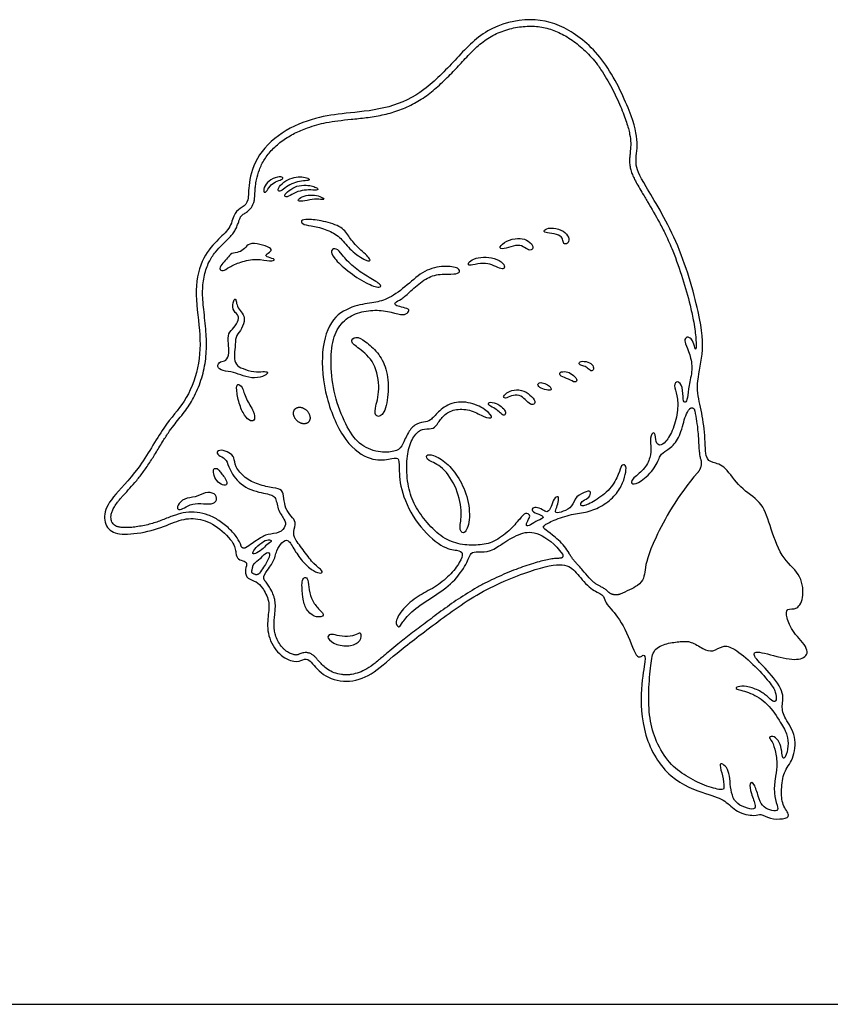
# Model space of a CAD drawing. Units: millimetres. Extents: x -132 to 132, y -141 to 134.
# Drawn here: x -52 to -7, y -141 to -87 of the extents above; entities that cross this region are included whole.
import ezdxf

# ---------------------------------------------------------------- set-up
doc = ezdxf.new("R2010")
doc.units = ezdxf.units.MM
doc.header["$MEASUREMENT"] = 0
doc.layers.add('Layer_01', color=18, linetype='Continuous')

msp = doc.modelspace()

# ---------------------------------------------------------------- linework, layer by layer
at = {"layer": 'Layer_01', "color": 5}
msp.add_line((-132.473, -141.32), (132.061, -141.32), dxfattribs=at)
for points in [[(-33.933, -91.777), (-33.292, -91.711), (-31.727, -91.552), (-29.801, -90.61), (-28.1, -88.853), (-26.455, -87.025), (-23.852, -86.392), (-21.785, -87.011), (-19.747, -88.74), (-18.242, -91.904), (-17.877, -93.52), (-18.158, -94.575), (-17.75, -95.517), (-15.713, -98.707), (-14.393, -103.226), (-14.275, -105.236), (-14.753, -106.937), (-14.454, -108.088), (-14.2, -109.508), (-14.2, -111.047), (-13.826, -111.196), (-13.079, -111.375), (-12.299, -112.664), (-11.056, -113.342), (-10.62, -114.602), (-10.006, -116.54), (-8.876, -117.347), (-8.666, -118.671), (-9.07, -119.446), (-9.716, -119.253), (-9.683, -119.802), (-9.377, -120.621), (-8.349, -121.604), (-8.686, -122.187), (-9.761, -122.156), (-11.419, -121.619), (-11.603, -121.911), (-10.805, -122.678), (-9.73, -123.983), (-9.991, -124.751), (-9.796, -125.4), (-9.088, -126.407), (-9.292, -127.768), (-9.864, -128.38), (-9.973, -129.4), (-9.945, -130.257), (-9.401, -130.87), (-9.836, -131.033), (-10.612, -131.033), (-11.156, -130.666), (-11.36, -130.897), (-12.49, -130.666), (-13.061, -129.958), (-13.945, -129.686), (-16.231, -128.897), (-17.728, -126.421), (-17.822, -123.566), (-17.472, -122.095), (-17.612, -121.787), (-17.99, -122.305), (-18.607, -120.334), (-19.562, -119.202), (-19.766, -118.97), (-19.834, -118.52), (-20.557, -118.316), (-21.334, -117.361), (-21.852, -116.789), (-23.352, -116.98), (-26.624, -118.248), (-29.31, -120.224), (-31.487, -121.881), (-32.755, -123.067), (-34.145, -123.517), (-35.55, -123.08), (-36.231, -122.058), (-36.572, -122.153), (-36.981, -122.358), (-37.936, -121.949), (-38.577, -120.831), (-38.522, -119.74), (-38.392, -118.904), (-38.847, -118.108), (-39.131, -117.824), (-39.677, -117.687), (-39.824, -117.255), (-39.654, -116.835), (-39.79, -116.687), (-40.211, -116.607), (-40.302, -116.266), (-40.359, -115.664), (-41.457, -114.607), (-42.56, -114.243), (-43.549, -114.414), (-44.743, -114.982), (-46.448, -115.266), (-47.392, -115.073), (-47.733, -114.221), (-47.301, -113.197), (-45.721, -111.719), (-44.261, -109.04), (-43.128, -107.943), (-42.293, -105.96), (-42.257, -103.889), (-42.656, -101.558), (-42.17, -99.713), (-41.214, -98.742), (-40.56, -98.139), (-40.397, -97.259), (-39.932, -97.046), (-39.555, -96.694), (-39.643, -95.789), (-39.166, -94.071), (-37.569, -92.638), (-35.571, -91.947), (-34.574, -91.843), (-33.933, -91.777)], [(-38.091, -95.609), (-38.206, -95.666), (-38.418, -95.83), (-38.62, -96.213), (-38.779, -96.198), (-38.729, -95.837), (-38.389, -95.454), (-37.825, -95.295), (-37.645, -95.382), (-37.731, -95.49), (-37.977, -95.553), (-38.091, -95.609)], [(-36.94, -95.354), (-37.091, -95.377), (-37.428, -95.468), (-37.861, -95.794), (-38.006, -96.119), (-37.811, -96.155), (-37.5, -95.888), (-37.088, -95.656), (-36.655, -95.548), (-36.221, -95.548), (-36.199, -95.44), (-36.525, -95.331), (-36.789, -95.331), (-36.94, -95.354)], [(-36.396, -95.797), (-36.546, -95.791), (-36.922, -95.815), (-37.37, -96.104), (-37.659, -96.372), (-37.486, -96.502), (-37.088, -96.234), (-36.618, -96.068), (-36.127, -96.054), (-35.693, -96.083), (-35.78, -95.945), (-36.019, -95.851), (-36.245, -95.803), (-36.396, -95.797)], [(-35.722, -96.395), (-35.85, -96.36), (-36.163, -96.321), (-36.633, -96.408), (-36.936, -96.661), (-36.618, -96.719), (-36.055, -96.56), (-35.513, -96.589), (-35.404, -96.61), (-35.396, -96.534), (-35.594, -96.431), (-35.722, -96.395)], [(-35.427, -97.812), (-35.092, -97.886), (-34.337, -98.106), (-34.007, -98.704), (-33.489, -99.311), (-32.668, -99.98), (-32.999, -100.069), (-33.953, -99.426), (-34.444, -98.713), (-35.095, -98.311), (-35.987, -98.044), (-36.567, -98.017), (-36.746, -97.749), (-36.344, -97.66), (-35.761, -97.737), (-35.427, -97.812)], [(-22.86, -98.46), (-22.704, -98.486), (-22.287, -98.553), (-22.1, -98.787), (-22.1, -99.08), (-21.836, -99.068), (-21.731, -98.793), (-21.947, -98.412), (-22.492, -98.149), (-23.089, -98.19), (-23.223, -98.395), (-23.017, -98.434), (-22.86, -98.46)], [(-41.025, -100.124), (-40.936, -100.021), (-40.743, -99.843), (-40.577, -99.554), (-40.107, -99.54), (-39.804, -99.337), (-39.587, -98.998), (-38.973, -99.063), (-38.337, -99.28), (-38.286, -99.46), (-38.713, -99.677), (-38.539, -99.807), (-38.033, -99.915), (-38.351, -100.074), (-39.132, -99.843), (-40.071, -100.06), (-40.7, -100.349), (-41.025, -100.616), (-41.278, -100.457), (-41.114, -100.226), (-41.025, -100.124)], [(-24.143, -98.846), (-24.287, -98.775), (-24.599, -98.717), (-25.255, -98.863), (-25.723, -99.284), (-25.436, -99.372), (-24.851, -99.144), (-24.382, -99.126), (-24.09, -99.401), (-23.797, -99.419), (-23.738, -99.144), (-24, -98.918), (-24.143, -98.846)], [(-34.375, -99.685), (-34.224, -99.867), (-33.784, -100.354), (-32.999, -100.872), (-32.178, -101.318), (-32.24, -101.541), (-32.999, -101.3), (-34.132, -100.56), (-34.89, -99.828), (-35.068, -99.382), (-34.694, -99.266), (-34.527, -99.504), (-34.375, -99.685)], [(-27.126, -100.22), (-26.977, -100.195), (-26.496, -100.1), (-26.079, -100.204), (-25.595, -100.441), (-25.382, -100.465), (-25.32, -100.218), (-25.757, -99.887), (-26.397, -99.759), (-26.98, -99.839), (-27.359, -100.052), (-27.392, -100.252), (-27.275, -100.245), (-27.126, -100.22)], [(-40.421, -102.231), (-40.461, -102.337), (-40.527, -102.736), (-40.158, -103.005), (-40.128, -103.254), (-40.398, -103.753), (-40.747, -104.002), (-40.727, -104.6), (-40.657, -105.128), (-40.826, -105.597), (-41.195, -105.557), (-41.375, -105.896), (-41.076, -106.125), (-40.408, -106.181), (-39.921, -106.398), (-39.246, -106.56), (-38.64, -106.387), (-38.473, -106.171), (-38.759, -106.144), (-39.273, -106.192), (-39.959, -105.992), (-40.311, -105.792), (-40.408, -105.333), (-40.334, -104.801), (-40.334, -104.203), (-40.044, -103.924), (-39.792, -103.339), (-39.859, -102.982), (-40.15, -102.702), (-40.278, -102.35), (-40.289, -102.099), (-40.381, -102.125), (-40.421, -102.231)], [(-33.422, -104.894), (-33.179, -105.081), (-32.53, -105.607), (-32.244, -107.202), (-32.614, -108.293), (-32.53, -108.713), (-32.026, -108.596), (-31.774, -107.253), (-31.892, -105.96), (-32.395, -105.07), (-33.117, -104.449), (-33.655, -104.147), (-33.99, -104.483), (-33.666, -104.706), (-33.422, -104.894)], [(-21.064, -105.816), (-20.989, -105.841), (-20.798, -105.876), (-20.605, -106.128), (-20.4, -106.116), (-20.4, -105.794), (-20.704, -105.601), (-21.161, -105.56), (-21.249, -105.73), (-21.139, -105.792), (-21.064, -105.816)], [(-21.605, -106.31), (-21.709, -106.233), (-21.908, -106.13), (-22.348, -106.174), (-22.271, -106.427), (-21.775, -106.559), (-21.412, -106.813), (-21.28, -106.593), (-21.5, -106.387), (-21.605, -106.31)], [(-40.255, -107.182), (-40.241, -107.369), (-40.14, -107.93), (-39.83, -108.641), (-39.471, -108.951), (-39.229, -108.868), (-39.257, -108.399), (-39.775, -107.661), (-39.933, -106.95), (-40.223, -106.812), (-40.269, -106.996), (-40.255, -107.182)], [(-25.24, -107.613), (-25.138, -107.585), (-24.884, -107.433), (-24.416, -107.486), (-24.141, -107.796), (-23.848, -108.059), (-23.585, -107.901), (-23.813, -107.55), (-24.27, -107.181), (-24.855, -107.152), (-25.265, -107.328), (-25.499, -107.603), (-25.343, -107.642), (-25.24, -107.613)], [(-22.969, -106.891), (-23.053, -106.843), (-23.294, -106.737), (-23.547, -106.802), (-23.46, -107.055), (-23.005, -107.185), (-22.716, -107.206), (-22.788, -107.026), (-22.884, -106.939), (-22.969, -106.891)], [(-25.465, -108.167), (-25.555, -108.079), (-25.821, -107.884), (-26.272, -107.825), (-26.277, -108.042), (-25.838, -108.217), (-25.604, -108.44), (-25.353, -108.656), (-25.276, -108.41), (-25.374, -108.254), (-25.465, -108.167)], [(-29.543, -111.093), (-29.384, -111.194), (-28.796, -111.378), (-27.97, -112.644), (-27.673, -114.131), (-27.915, -114.847), (-27.673, -115.288), (-27.254, -114.66), (-27.342, -113.217), (-27.882, -112.039), (-28.576, -111.19), (-29.369, -110.75), (-29.754, -110.772), (-29.703, -110.992), (-29.543, -111.093)], [(-41.545, -111.755), (-41.531, -111.862), (-41.46, -112.154), (-41.121, -112.448), (-40.791, -112.51), (-40.791, -112.252), (-40.987, -111.939), (-41.165, -111.761), (-41.273, -111.538), (-41.54, -111.511), (-41.558, -111.648), (-41.545, -111.755)], [(-43.511, -113.578), (-43.449, -113.463), (-43.181, -113.166), (-42.557, -113.166), (-42.003, -112.836), (-41.441, -112.898), (-41.308, -113.3), (-41.62, -113.567), (-42.262, -113.46), (-42.869, -113.523), (-43.27, -113.808), (-43.556, -113.853), (-43.574, -113.692), (-43.511, -113.578)], [(-38.434, -115.505), (-38.514, -115.497), (-38.74, -115.53), (-39.205, -115.96), (-39.433, -116.264), (-39.246, -116.314), (-38.831, -116.051), (-38.589, -115.773), (-38.26, -115.581), (-38.354, -115.514), (-38.434, -115.505)], [(-21.017, -117.193), (-21.086, -117.112), (-21.155, -117.031), (-21.23, -116.955)], [(-36.622, -118.158), (-36.614, -118.356), (-36.57, -118.939), (-36.332, -119.51), (-35.809, -119.872), (-35.304, -119.71), (-35.637, -119.424), (-36.065, -118.92), (-36.237, -118.283), (-36.284, -117.665), (-36.474, -117.541), (-36.617, -117.75), (-36.63, -117.959), (-36.622, -118.158)], [(-34.663, -120.82), (-34.496, -120.855), (-34.06, -120.918), (-33.565, -120.756), (-33.299, -120.614), (-33.318, -121.127), (-33.87, -121.441), (-34.726, -121.375), (-35.296, -120.947), (-35.059, -120.709), (-34.829, -120.785), (-34.663, -120.82)], [(-17.225, -122.492), (-17.268, -122.882), (-17.369, -123.904), (-17.319, -125.475), (-16.967, -126.707), (-16.213, -127.963), (-15.27, -128.655), (-14.229, -129.185), (-13.209, -129.453), (-13.124, -129.298), (-13.223, -128.629), (-13.434, -127.94), (-13.244, -127.926), (-12.927, -128.221), (-12.822, -128.763), (-12.786, -129.397), (-12.61, -130.016), (-12.174, -130.333), (-11.52, -130.523), (-11.329, -130.368), (-11.674, -129.58), (-11.766, -128.946), (-11.47, -128.995), (-11.238, -129.805), (-11.048, -130.297), (-10.626, -130.558), (-10.112, -130.593), (-10.182, -130.319), (-10.393, -129.594), (-10.323, -128.784), (-10.182, -128.137), (-10.267, -127.271), (-10.478, -126.672), (-10.724, -126.447), (-10.344, -126.39), (-10.063, -126.742), (-9.922, -127.256), (-9.922, -127.693), (-9.725, -127.643), (-9.563, -126.961), (-9.605, -126.362), (-9.95, -125.729), (-10.723, -124.548), (-11.677, -123.977), (-12.602, -123.796), (-12.407, -123.652), (-11.937, -123.616), (-11.229, -123.847), (-10.709, -124.208), (-10.434, -124.533), (-10.217, -124.483), (-10.268, -123.955), (-10.542, -123.486), (-11.527, -122.398), (-12.647, -121.481), (-13.204, -121.336), (-13.782, -121.77), (-14.309, -121.589), (-15.01, -121.119), (-15.538, -121.155), (-16.333, -121.242), (-17.106, -121.567), (-17.181, -122.103), (-17.225, -122.492)]]:
    msp.add_open_spline(points, degree=3, dxfattribs=at)
for points, knots in [([(-33.896, -92.135), (-33.614, -92.106), (-33.036, -92.046), (-32.31, -91.931), (-31.725, -91.793), (-31.151, -91.615), (-30.461, -91.316), (-29.685, -90.834), (-28.968, -90.236), (-28.313, -89.587), (-27.688, -88.915), (-27.076, -88.262), (-26.506, -87.772), (-26.005, -87.464), (-25.467, -87.217), (-24.758, -87.014), (-23.906, -86.931), (-23.09, -87.023), (-22.455, -87.249), (-21.833, -87.571), (-21.198, -88.007), (-20.617, -88.568), (-20.225, -89.049), (-19.831, -89.607), (-19.387, -90.374), (-18.988, -91.225), (-18.729, -91.866), (-18.582, -92.275), (-18.473, -92.632), (-18.382, -93.018), (-18.328, -93.436), (-18.355, -93.827), (-18.388, -94.121), (-18.407, -94.349), (-18.406, -94.543), (-18.387, -94.746), (-18.341, -94.96), (-18.247, -95.217), (-18.114, -95.499), (-17.936, -95.824), (-17.692, -96.237), (-17.278, -96.919), (-16.83, -97.696), (-16.366, -98.604), (-15.911, -99.634), (-15.452, -100.945), (-15.088, -102.234), (-14.877, -103.177), (-14.752, -103.901), (-14.704, -104.436), (-14.709, -104.797), (-14.713, -104.879)], [182.137117, 182.137117, 182.137117, 182.137117, 182.580016, 183.044692, 183.283139, 183.517662, 183.98238, 184.452801, 184.94017, 185.437472, 185.889903, 186.373668, 186.834002, 187.059106, 187.289743, 187.756439, 188.205434, 188.619329, 189.031474, 189.249433, 189.713187, 190.228778, 190.506355, 190.681126, 191.294466, 191.887068, 192.147831, 192.372968, 192.56536, 192.729487, 192.99346, 193.219531, 193.339075, 193.455477, 193.577195, 193.641054, 193.773597, 193.917075, 194.068022, 194.259977, 194.494372, 194.816758, 195.505903, 195.893517, 196.407702, 197.263509, 198.059638, 198.497716, 198.770632, 199.206208, 199.334346, 199.334346, 199.334346, 199.334346]), ([(-40.143, -97.824), (-40.124, -97.771), (-40.095, -97.685), (-40.056, -97.588), (-40.025, -97.531), (-39.995, -97.492), (-39.949, -97.453), (-39.852, -97.388), (-39.684, -97.286), (-39.464, -97.096), (-39.339, -96.879), (-39.287, -96.706), (-39.261, -96.585), (-39.24, -96.366), (-39.236, -96.107), (-39.208, -95.794), (-39.149, -95.419), (-39.003, -94.914), (-38.721, -94.332), (-38.273, -93.785), (-37.704, -93.298), (-37.043, -92.897), (-36.229, -92.556), (-35.419, -92.332), (-34.601, -92.206), (-34.141, -92.16), (-33.896, -92.135)], [177.251203, 177.251203, 177.251203, 177.251203, 177.33909, 177.392804, 177.414154, 177.440761, 177.469611, 177.507658, 177.623615, 177.775711, 177.957823, 178.007384, 178.056724, 178.150796, 178.350379, 178.460851, 178.641815, 178.942573, 179.27887, 179.644959, 180.039936, 180.444804, 180.847182, 181.415399, 181.752528, 182.137117, 182.137117, 182.137117, 182.137117]), ([(-40.006, -115.852), (-40.057, -115.683), (-40.186, -115.435), (-40.433, -115.129), (-40.672, -114.883), (-40.943, -114.646), (-41.321, -114.368), (-41.819, -114.11), (-42.449, -113.953), (-43.074, -113.963), (-43.559, -114.088), (-43.938, -114.225), (-44.334, -114.383), (-44.758, -114.546), (-45.208, -114.668), (-45.564, -114.742), (-45.916, -114.796), (-46.251, -114.828), (-46.539, -114.833), (-46.745, -114.812), (-46.868, -114.783), (-46.959, -114.752), (-47.05, -114.703), (-47.136, -114.62), (-47.198, -114.514), (-47.238, -114.386), (-47.252, -114.236), (-47.232, -114.066), (-47.169, -113.872), (-47.052, -113.649), (-46.911, -113.447), (-46.765, -113.267), (-46.566, -113.039), (-46.277, -112.726), (-45.9, -112.305), (-45.583, -111.915), (-45.33, -111.566), (-45.076, -111.189), (-44.761, -110.687), (-44.408, -110.107), (-44.077, -109.582), (-43.769, -109.155), (-43.461, -108.773), (-43.163, -108.405), (-42.886, -108.019), (-42.641, -107.6), (-42.345, -106.974), (-42.061, -106.116), (-41.918, -105.028), (-41.946, -103.886), (-42.068, -102.937), (-42.14, -102.183), (-42.164, -101.543), (-42.097, -100.947), (-41.946, -100.415), (-41.765, -99.974), (-41.471, -99.524), (-41.052, -99.092), (-40.709, -98.77), (-40.47, -98.494), (-40.327, -98.279), (-40.222, -98.052), (-40.168, -97.898), (-40.143, -97.824)], [163.135531, 163.135531, 163.135531, 163.135531, 163.401888, 163.567897, 163.748089, 163.937572, 164.12935, 164.479364, 164.80935, 165.134357, 165.446842, 165.587012, 165.764856, 166.110937, 166.29709, 166.490444, 166.67973, 166.852181, 167.015536, 167.128849, 167.174518, 167.213604, 167.277782, 167.335542, 167.397821, 167.467426, 167.544741, 167.630908, 167.733238, 167.861835, 168.022884, 168.117312, 168.224194, 168.494438, 168.783537, 169.106137, 169.278436, 169.456258, 169.815511, 170.204395, 170.516637, 170.784003, 171.025637, 171.281975, 171.524392, 171.76635, 172.038816, 172.60434, 173.171795, 173.744205, 174.385176, 174.665057, 174.926014, 175.384234, 175.595593, 175.788409, 176.127159, 176.428508, 176.727162, 176.860837, 176.997186, 177.129592, 177.251203, 177.251203, 177.251203, 177.251203]), ([(-21.772, -116.251), (-21.846, -116.124), (-22.124, -115.707), (-22.738, -115.197), (-23.191, -114.879), (-23.244, -114.728), (-22.678, -114.426), (-21.599, -114.044), (-20.764, -114), (-19.902, -113.631), (-19.137, -113.016), (-18.759, -112.33), (-18.592, -111.714), (-18.592, -111.301), (-18.899, -111.327), (-18.961, -111.802), (-19.445, -112.708), (-20.346, -113.368), (-21.069, -113.695), (-21.162, -113.539), (-21.022, -113.321), (-20.618, -113.166), (-20.54, -112.785), (-20.735, -112.785), (-21.419, -113.072), (-21.575, -113.679), (-22.096, -113.951), (-22.586, -114.045), (-22.485, -113.788), (-22.368, -113.422), (-22.329, -113.033), (-22.625, -113.189), (-22.757, -113.695), (-22.975, -114.006), (-23.131, -113.889), (-23.535, -113.679), (-23.831, -113.718), (-23.846, -113.967), (-23.278, -114.123), (-23.131, -114.301), (-23.636, -114.473), (-24.025, -114.76), (-24.212, -114.721), (-24.002, -114.333), (-23.908, -114.138), (-24.181, -113.951), (-24.492, -114.317), (-25.068, -115.006), (-25.97, -115.668), (-26.782, -115.817), (-27.851, -115.794), (-28.785, -115.443), (-29.698, -114.561), (-30.37, -113.612), (-30.744, -112.6), (-30.841, -111.232), (-30.669, -110.208), (-30.243, -109.482), (-29.824, -109.309), (-29.274, -109.366), (-29.071, -109.017), (-28.691, -108.499), (-28.083, -108.208), (-27.168, -108.273), (-26.48, -108.718), (-25.931, -108.771), (-26.308, -108.325), (-27.214, -107.825), (-28.351, -107.833), (-29.097, -108.409), (-29.481, -108.909), (-29.827, -108.947), (-30.38, -109.078), (-30.765, -109.577), (-31.072, -110.369), (-31.418, -110.615), (-32.363, -110.691), (-33.493, -110.23), (-34.199, -109.155), (-34.86, -107.48), (-35.052, -105.726), (-34.952, -104.305), (-34.399, -103.329), (-33.552, -102.86), (-32.562, -102.695), (-31.616, -102.853), (-30.954, -103.055), (-30.706, -102.862), (-30.63, -102.672), (-31.112, -102.569), (-31.463, -102.479), (-31.481, -102.312), (-31.112, -102.154), (-30.706, -101.803), (-29.931, -101.093), (-29.182, -100.718), (-28.252, -100.744), (-27.839, -100.705), (-27.839, -100.382), (-28.678, -100.253), (-29.841, -100.486), (-30.745, -101.351), (-31.822, -102.145), (-32.581, -102.328), (-33.646, -102.439), (-34.993, -103.087), (-35.617, -104.924), (-35.384, -107.625), (-34.233, -110.213), (-32.769, -111.142), (-31.729, -111.041), (-31.204, -110.869), (-31.234, -111.415), (-31.165, -112.839), (-30.246, -114.677), (-28.815, -116.007), (-27.927, -116.078), (-27.634, -116.209), (-27.806, -116.734), (-28.391, -117.491), (-29.25, -118.178), (-30.179, -118.602), (-31.037, -119.339), (-31.511, -120.116), (-31.208, -120.439), (-31.087, -120.137), (-30.502, -119.43), (-29.341, -118.672), (-28.179, -117.895), (-27.415, -116.788), (-27.243, -116.162), (-26.879, -116.182), (-26.122, -116.182), (-25.446, -115.678), (-24.436, -115.092), (-23.583, -115.005), (-22.55, -115.715), (-22.138, -116.304)], [80.6032, 80.6032, 80.6032, 80.6032, 80.791703, 81.220017, 81.648331, 82.076645, 82.50496, 82.933274, 83.361588, 83.789902, 84.218216, 84.646531, 85.074845, 85.503159, 85.931473, 86.359788, 86.788102, 87.216416, 87.64473, 88.073045, 88.501359, 88.929673, 89.357987, 89.786301, 90.214616, 90.64293, 91.071244, 91.499558, 91.927873, 92.356187, 92.784501, 93.212815, 93.64113, 94.069444, 94.497758, 94.926072, 95.354387, 95.782701, 96.211015, 96.639329, 97.067643, 97.495958, 97.924272, 98.352586, 98.7809, 99.209215, 99.637529, 100.065843, 100.494157, 100.922472, 101.350786, 101.7791, 102.207414, 102.635728, 103.064043, 103.492357, 103.920671, 104.348985, 104.7773, 105.205614, 105.633928, 106.062242, 106.490557, 106.918871, 107.347185, 107.775499, 108.203814, 108.632128, 109.060442, 109.488756, 109.91707, 110.345385, 110.773699, 111.202013, 111.630327, 112.058642, 112.486956, 112.91527, 113.343584, 113.771899, 114.200213, 114.628527, 115.056841, 115.485156, 115.91347, 116.341784, 116.770098, 117.198412, 117.626727, 118.055041, 118.483355, 118.911669, 119.339984, 119.768298, 120.196612, 120.624926, 121.053241, 121.481555, 121.909869, 122.338183, 122.766497, 123.194812, 123.623126, 124.05144, 124.479754, 124.908069, 125.336383, 125.764697, 126.193011, 126.621326, 127.04964, 127.477954, 127.906268, 128.334583, 128.762897, 129.191211, 129.619525, 130.047839, 130.476154, 130.904468, 131.332782, 131.761096, 132.189411, 132.617725, 133.046039, 133.474353, 133.902668, 134.330982, 134.759296, 135.18761, 135.615924, 136.044239, 136.472553, 136.900867, 137.329181, 137.757496, 138.134648, 138.134648, 138.134648, 138.134648]), ([(-14.758, -104.883), (-14.841, -104.48), (-15.108, -104.172), (-15.345, -104.3), (-15.335, -104.563), (-15.038, -105.168), (-14.875, -106.064), (-15.133, -106.947), (-15.175, -107.692), (-15.302, -107.904), (-15.446, -107.803), (-15.429, -106.955), (-15.743, -106.633), (-15.98, -106.887), (-15.751, -107.481), (-15.684, -108.243), (-15.961, -109.381), (-16.402, -110.127), (-16.741, -110.297), (-16.953, -110.127), (-16.961, -109.449), (-17.275, -109.661), (-17.215, -110.297), (-17.232, -110.932), (-17.571, -111.61), (-18.351, -112.161), (-18.292, -112.458), (-17.825, -112.356), (-16.919, -111.483), (-16.724, -110.763), (-16.385, -110.576), (-15.732, -110.085), (-15.459, -109.225), (-15.253, -108.435), (-15.057, -108.221)], [199.368936, 199.368936, 199.368936, 199.368936, 199.672001, 200.018829, 200.365658, 200.712486, 201.059315, 201.406143, 201.752972, 202.0998, 202.446629, 202.793458, 203.140286, 203.487115, 203.833943, 204.180772, 204.5276, 204.874429, 205.221258, 205.568086, 205.914915, 206.261743, 206.608572, 206.9554, 207.302229, 207.649057, 207.995886, 208.342715, 208.689543, 209.036372, 209.3832, 209.730029, 210.076857, 210.342217, 210.342217, 210.342217, 210.342217]), ([(-14.795, -108.293), (-14.791, -108.31), (-14.748, -108.517), (-14.673, -108.924), (-14.608, -109.425), (-14.574, -109.916), (-14.557, -110.297), (-14.529, -110.652), (-14.499, -110.862), (-14.467, -110.977), (-14.456, -111.011)], [210.516819, 210.516819, 210.516819, 210.516819, 210.544405, 210.846877, 211.161593, 211.333802, 211.613428, 211.757667, 211.889129, 211.94404, 211.94404, 211.94404, 211.94404]), ([(-38.707, -117.457), (-38.484, -117.091), (-38.158, -116.71), (-38.061, -116.092), (-37.745, -115.629), (-37.384, -115.42), (-37.059, -116.07), (-36.553, -116.792), (-35.954, -117.276), (-35.542, -117.399), (-35.419, -117.24), (-35.961, -116.893), (-36.481, -116.171), (-37.08, -115.398), (-37.109, -115.087), (-36.936, -114.495), (-37.203, -114.221), (-37.564, -113.773), (-37.619, -113.196), (-37.705, -112.697), (-38.168, -112.633), (-39.08, -112.448), (-39.807, -112.092), (-40.377, -111.415), (-40.362, -110.916), (-40.662, -110.652), (-41.125, -110.474), (-41.445, -110.638), (-41.196, -110.852), (-40.783, -111.044), (-40.713, -111.54), (-39.986, -112.619), (-38.645, -112.951), (-38.046, -113.036), (-38.009, -113.817), (-37.563, -114.386), (-37.502, -114.728), (-37.849, -115.153), (-38.554, -115.173), (-38.982, -115.409), (-39.506, -115.799), (-39.758, -115.949)], [149.85262, 149.85262, 149.85262, 149.85262, 150.144912, 150.48442, 150.823928, 151.163435, 151.502943, 151.842451, 152.181959, 152.521466, 152.860974, 153.200482, 153.53999, 153.879497, 154.219005, 154.558513, 154.898021, 155.237529, 155.577036, 155.916544, 156.256052, 156.59556, 156.935067, 157.274575, 157.614083, 157.953591, 158.293098, 158.632606, 158.972114, 159.311622, 159.651129, 159.990637, 160.330145, 160.669653, 161.00916, 161.348668, 161.688176, 162.027684, 162.367191, 162.706699, 162.976032, 162.976032, 162.976032, 162.976032]), ([(-14.613, -111.764), (-15.755, -113.056), (-17.322, -115.956), (-17.581, -117.272), (-17.613, -117.944), (-18.587, -118.376), (-18.928, -118.519)], [212.362853, 212.362853, 212.362853, 212.362853, 213.496678, 214.750008, 216.003337, 216.805915, 216.805915, 216.805915, 216.805915]), ([(-39.234, -116.784), (-38.927, -116.553), (-38.637, -116.172), (-38.366, -116.214), (-38.509, -116.659), (-38.818, -117.134), (-38.994, -117.366)], [0.036598, 0.036598, 0.036598, 0.036598, 0.359848, 0.719697, 1.079545, 1.385174, 1.385174, 1.385174, 1.385174]), ([(-22.259, -116.534), (-22.292, -116.533), (-22.423, -116.535), (-22.662, -116.556), (-22.989, -116.612), (-23.356, -116.699), (-23.941, -116.868), (-24.769, -117.155), (-25.634, -117.517), (-26.358, -117.866), (-27.079, -118.253), (-27.93, -118.786), (-28.73, -119.355), (-29.335, -119.804), (-29.895, -120.223), (-30.548, -120.718), (-31.206, -121.231), (-31.702, -121.638), (-32.119, -121.993), (-32.534, -122.344), (-32.988, -122.671), (-33.433, -122.887), (-33.796, -122.985), (-34.058, -123.01), (-34.245, -123.011), (-34.498, -122.988), (-34.828, -122.905), (-35.184, -122.734), (-35.45, -122.509), (-35.639, -122.3), (-35.78, -122.136), (-35.903, -122.002), (-36.036, -121.889), (-36.191, -121.805), (-36.357, -121.767), (-36.51, -121.773), (-36.636, -121.806), (-36.732, -121.844), (-36.805, -121.874), (-36.859, -121.893), (-36.905, -121.904), (-36.955, -121.908), (-37.02, -121.902), (-37.144, -121.874), (-37.333, -121.798), (-37.523, -121.675), (-37.673, -121.538), (-37.819, -121.369), (-37.975, -121.124), (-38.101, -120.821), (-38.167, -120.505), (-38.18, -120.189), (-38.161, -119.9), (-38.13, -119.609), (-38.101, -119.31), (-38.104, -119.013), (-38.149, -118.771), (-38.22, -118.54), (-38.336, -118.285), (-38.492, -118.028), (-38.607, -117.869), (-38.67, -117.797), (-38.677, -117.788)], [138.300937, 138.300937, 138.300937, 138.300937, 138.352551, 138.504595, 138.675232, 138.869682, 139.093107, 139.625648, 140.236534, 140.556794, 140.879047, 141.513982, 142.122193, 142.411205, 142.689735, 143.214103, 143.690243, 143.992276, 144.214939, 144.544858, 144.841035, 145.085754, 145.314046, 145.424586, 145.496035, 145.605007, 145.821495, 146.025003, 146.216274, 146.362452, 146.464682, 146.554141, 146.645804, 146.736756, 146.826998, 146.908441, 146.974067, 147.029796, 147.070064, 147.096464, 147.119276, 147.143569, 147.175024, 147.219426, 147.342434, 147.491471, 147.571733, 147.657165, 147.840238, 148.023102, 148.16809, 148.341285, 148.515085, 148.621127, 148.797178, 148.984288, 149.083152, 149.180366, 149.361378, 149.518338, 149.649576, 149.667353, 149.667353, 149.667353, 149.667353]), ([(-39.234, -117.433), (-39.253, -117.425), (-39.291, -117.41), (-39.339, -117.386), (-39.371, -117.369), (-39.391, -117.354), (-39.405, -117.33), (-39.411, -117.299), (-39.413, -117.264), (-39.406, -117.208), (-39.39, -117.137), (-39.37, -117.055), (-39.36, -117.007), (-39.356, -116.984)], [1.5240278, 1.5240278, 1.5240278, 1.5240278, 1.5566131, 1.587748, 1.606681, 1.6136581, 1.6266872, 1.648827, 1.6628591, 1.6814922, 1.7362546, 1.7771763, 1.8128551, 1.8128551, 1.8128551, 1.8128551]), ([(-19.634, -118.361), (-19.657, -118.337), (-19.73, -118.265), (-19.87, -118.175), (-20.039, -118.093), (-20.195, -118.011), (-20.347, -117.912), (-20.5, -117.775), (-20.73, -117.536), (-20.898, -117.333), (-21.017, -117.193)], [217.2069712, 217.2069712, 217.2069712, 217.2069712, 217.2589626, 217.3670319, 217.4652919, 217.5520056, 217.6420719, 217.747256, 217.8726115, 218.1591968, 218.1591968, 218.1591968, 218.1591968])]:
    msp.add_open_spline(points, degree=3, knots=knots, dxfattribs=at)
for points, weights, knots in [([(-14.713, -104.879), (-14.714, -104.9), (-14.734, -104.901), (-14.754, -104.903), (-14.758, -104.883)], [1, 0.749135392268, 1, 0.749135392268, 1], [199.33434568, 199.33434568, 199.33434568, 199.35164088, 199.35164088, 199.36893607, 199.36893607, 199.36893607]), ([(-36.266, -108.967), (-35.991, -108.691), (-36.36, -108.322), (-36.729, -107.953), (-37.004, -108.229), (-37.28, -108.504), (-36.911, -108.873), (-36.542, -109.242), (-36.266, -108.967)], [1, 0.707106781187, 1, 0.707106781187, 1, 0.707106781187, 1, 0.707106781187, 1], [0, 0, 0, 1.570796, 1.570796, 3.141593, 3.141593, 4.712389, 4.712389, 6.283185, 6.283185, 6.283185]), ([(-15.057, -108.221), (-14.994, -108.152), (-14.904, -108.177), (-14.814, -108.202), (-14.795, -108.293)], [1, 0.853617332109, 1, 0.853617332109, 1], [210.3422166, 210.3422166, 210.3422166, 210.429518, 210.429518, 210.5168194, 210.5168194, 210.5168194]), ([(-39.758, -115.949), (-39.828, -115.991), (-39.905, -115.961), (-39.982, -115.931), (-40.006, -115.852)], [1, 0.898818066293, 1, 0.898818066293, 1], [162.9760323, 162.9760323, 162.9760323, 163.0557814, 163.0557814, 163.1355306, 163.1355306, 163.1355306]), ([(-22.138, -116.304), (-22.087, -116.377), (-22.129, -116.456), (-22.17, -116.535), (-22.259, -116.534)], [1, 0.853486890614, 1, 0.853486890614, 1], [138.1346483, 138.1346483, 138.1346483, 138.2177924, 138.2177924, 138.3009365, 138.3009365, 138.3009365])]:
    msp.add_rational_spline(points, weights, degree=2, knots=knots, dxfattribs=at)
for points, weights in [([(-14.456, -111.011), (-14.32, -111.432), (-14.613, -111.764)], [1, 0.86853378168, 1]), ([(-21.23, -116.955), (-21.547, -116.638), (-21.772, -116.251)], [1, 0.991700809592, 1]), ([(-39.356, -116.984), (-39.335, -116.86), (-39.234, -116.784)], [1, 0.929587844976, 1]), ([(-38.994, -117.366), (-39.089, -117.49), (-39.234, -117.433)], [1, 0.797409857504, 1]), ([(-38.677, -117.788), (-38.815, -117.634), (-38.707, -117.457)], [1, 0.802789757636, 1]), ([(-18.928, -118.519), (-19.337, -118.689), (-19.634, -118.361)], [1, 0.816879532503, 1])]:
    msp.add_rational_spline(points, weights, degree=2, dxfattribs=at)

doc.saveas('drawing.dxf')
